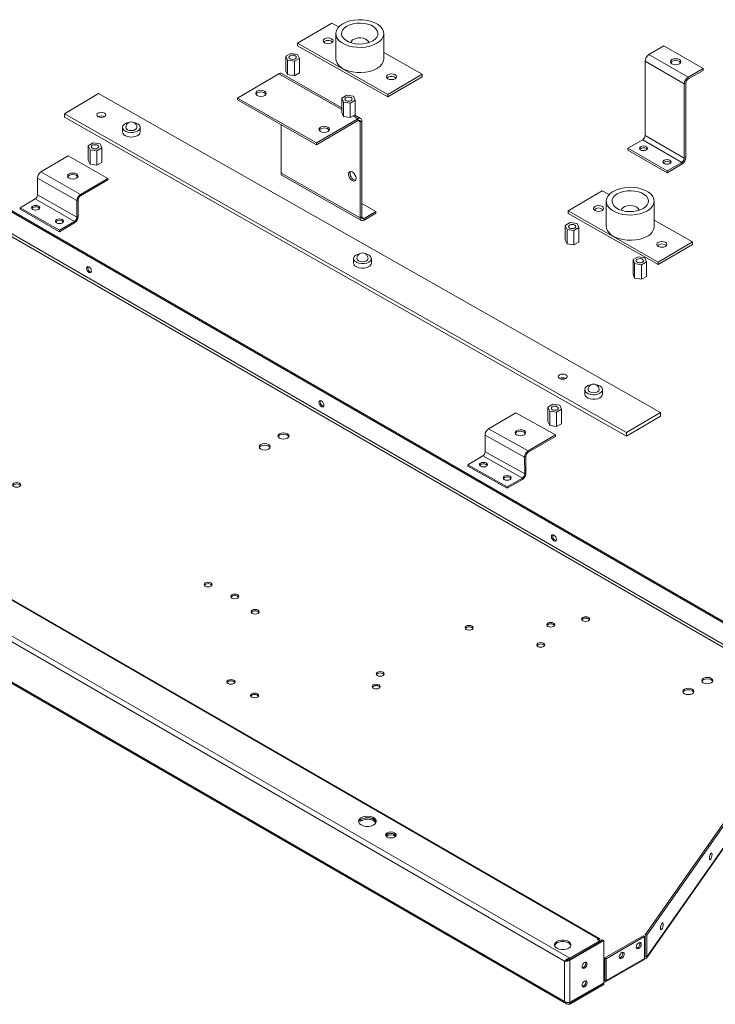
# Model space of a CAD drawing. Units: millimetres. Extents: x -377 to 568, y -511 to 323.
# Drawn here: x 168 to 192, y 86 to 120 of the extents above; entities that cross this region are included whole.
import ezdxf

# ---------------------------------------------------------------- set-up
doc = ezdxf.new("R2010")
doc.units = ezdxf.units.MM

msp = doc.modelspace()

# ---------------------------------------------------------------- linework, layer by layer
at = {"color": 7, "linetype": 'Continuous', "lineweight": 15}
for p, q in [((178.422, 120.134), (177.236, 119.437)), ((178.659, 120), (178.422, 120.134)), ((177.236, 119.437), (180.363, 117.663)), ((177.236, 119.437), (177.236, 119.348)), ((178.172, 119.502), (178.141, 119.477)), ((178.56, 119.773), (178.56, 118.899)), ((180.225, 118.899), (180.225, 119.773)), ((177.236, 119.348), (180.363, 117.574)), ((181.549, 118.36), (180.225, 119.111)), ((189.933, 119.344), (189.416, 119.045)), ((191.292, 118.559), (189.933, 119.344)), ((177.002, 119.086), (176.829, 118.986)), ((176.829, 118.986), (176.892, 118.85)), ((176.829, 118.986), (176.829, 118.484)), ((176.892, 118.85), (176.892, 118.348)), ((176.892, 118.85), (177.128, 118.814)), ((177.238, 119.05), (177.002, 119.086)), ((177.128, 118.814), (177.301, 118.913)), ((177.128, 118.814), (177.128, 118.311)), ((177.301, 118.913), (177.238, 119.05)), ((177.301, 118.913), (177.301, 118.411)), ((190.64, 118.025), (189.28, 118.81)), ((189.28, 118.81), (189.28, 116.235)), ((190.776, 118.26), (189.416, 119.045)), ((176.829, 118.484), (176.892, 118.348)), ((191.292, 118.559), (190.776, 118.26)), ((191.292, 118.496), (190.776, 118.198)), ((191.292, 118.559), (191.292, 118.496)), ((175.153, 117.538), (176.582, 118.378)), ((178.765, 117.203), (176.677, 118.388)), ((176.892, 118.348), (177.128, 118.311)), ((177.128, 118.311), (177.301, 118.411)), ((180.367, 118.257), (180.335, 118.232)), ((180.363, 117.663), (181.549, 118.36)), ((180.363, 117.574), (181.549, 118.271)), ((181.549, 118.36), (181.549, 118.271)), ((190.776, 118.26), (190.776, 118.198)), ((190.694, 118.056), (190.64, 118.025)), ((190.64, 118.025), (190.64, 115.45)), ((190.694, 118.056), (190.694, 115.481)), ((170.34, 117.692), (169.154, 116.995)), ((189.817, 106.643), (170.34, 117.692)), ((175.153, 117.538), (177.896, 115.982)), ((175.153, 117.538), (175.153, 117.476)), ((175.153, 117.476), (177.896, 115.919)), ((178.938, 117.636), (178.765, 117.536)), ((178.765, 117.536), (178.828, 117.4)), ((178.765, 117.536), (178.765, 117.034)), ((178.828, 117.4), (178.828, 116.897)), ((178.828, 117.4), (179.064, 117.363)), ((179.174, 117.599), (178.938, 117.636)), ((179.064, 117.363), (179.237, 117.463)), ((179.237, 117.463), (179.174, 117.599)), ((179.237, 117.463), (179.237, 116.961)), ((180.363, 117.663), (180.363, 117.574)), ((179.064, 117.363), (179.064, 116.861)), ((161.512, 116.939), (194.617, 97.828)), ((161.555, 116.964), (194.661, 97.853)), ((169.154, 116.995), (188.631, 105.946)), ((169.154, 116.995), (169.154, 116.87)), ((169.154, 116.87), (188.631, 105.82)), ((177.896, 115.982), (179.325, 116.822)), ((177.896, 115.919), (179.325, 116.759)), ((178.765, 117.034), (178.828, 116.897)), ((178.828, 116.897), (179.064, 116.861)), ((179.064, 116.861), (179.237, 116.961)), ((179.42, 116.832), (179.215, 116.948)), ((179.325, 116.759), (179.325, 116.822)), ((179.46, 116.744), (179.406, 116.712)), ((179.406, 116.712), (179.406, 113.383)), ((179.46, 116.744), (179.46, 113.415)), ((171.167, 116.52), (171.167, 116.363)), ((171.783, 116.363), (171.783, 116.52)), ((176.663, 116.619), (176.663, 114.939)), ((161.468, 116.116), (194.574, 97.005)), ((194.617, 97.08), (161.512, 116.192)), ((189.198, 116.093), (188.682, 115.795)), ((190.558, 115.308), (189.198, 116.093)), ((190.64, 115.45), (189.28, 116.235)), ((170.153, 115.984), (169.98, 115.884)), ((169.98, 115.884), (170.044, 115.748)), ((169.98, 115.884), (169.98, 115.382)), ((170.044, 115.748), (170.044, 115.245)), ((170.044, 115.748), (170.28, 115.711)), ((170.389, 115.947), (170.153, 115.984)), ((170.28, 115.711), (170.453, 115.811)), ((170.28, 115.711), (170.28, 115.209)), ((170.453, 115.811), (170.389, 115.947)), ((170.453, 115.811), (170.453, 115.309)), ((177.896, 115.982), (177.896, 115.919)), ((190.041, 115.01), (188.682, 115.795)), ((188.682, 115.732), (188.682, 115.795)), ((190.041, 114.947), (188.682, 115.732)), ((189.325, 115.79), (189.355, 115.764)), ((169.287, 115.532), (168.343, 114.978)), ((169.287, 115.532), (170.659, 114.754)), ((169.98, 115.382), (170.044, 115.245)), ((190.64, 115.45), (190.694, 115.481)), ((170.044, 115.245), (170.28, 115.209)), ((170.28, 115.209), (170.453, 115.309)), ((190.558, 115.308), (190.041, 115.01)), ((190.558, 115.245), (190.041, 114.947)), ((190.041, 114.947), (190.041, 115.01)), ((190.558, 115.245), (190.558, 115.308)), ((169.591, 113.982), (168.219, 114.761)), ((168.219, 114.761), (168.219, 114.183)), ((169.715, 114.2), (168.343, 114.978)), ((170.659, 114.754), (169.715, 114.2)), ((170.659, 114.704), (169.715, 114.15)), ((170.659, 114.754), (170.659, 114.704)), ((176.663, 114.939), (179.406, 113.383)), ((176.702, 114.851), (179.446, 113.295)), ((187.795, 114.324), (186.609, 113.627)), ((188.032, 114.19), (187.795, 114.324)), ((168.138, 114.041), (167.616, 113.734)), ((169.51, 113.263), (168.138, 114.041)), ((169.591, 113.405), (168.219, 114.183)), ((169.634, 114.008), (169.591, 113.982)), ((169.591, 113.982), (169.591, 113.405)), ((169.634, 114.008), (169.634, 113.43)), ((169.715, 114.2), (169.715, 114.15)), ((187.668, 88.401), (143.888, 113.675)), ((187.701, 88.404), (143.92, 113.678)), ((168.987, 112.956), (167.616, 113.734)), ((167.616, 113.684), (167.616, 113.734)), ((168.987, 112.905), (167.616, 113.684)), ((179.46, 113.881), (179.945, 113.606)), ((187.933, 113.963), (187.933, 113.089)), ((189.598, 113.089), (189.598, 113.963)), ((169.591, 113.405), (169.634, 113.43)), ((179.406, 113.383), (179.46, 113.415)), ((179.541, 113.368), (179.945, 113.606)), ((179.541, 113.305), (179.945, 113.543)), ((179.541, 113.368), (179.541, 113.305)), ((179.945, 113.543), (179.945, 113.606)), ((186.609, 113.627), (189.736, 111.853)), ((186.609, 113.627), (186.609, 113.538)), ((186.609, 113.538), (189.736, 111.764)), ((190.922, 112.55), (189.598, 113.302)), ((142.718, 113.097), (186.668, 87.726)), ((169.51, 113.263), (168.987, 112.956)), ((169.51, 113.213), (168.987, 112.905)), ((168.987, 112.905), (168.987, 112.956)), ((169.51, 113.213), (169.51, 113.263)), ((186.688, 113.221), (186.516, 113.121)), ((186.516, 113.121), (186.579, 112.985)), ((186.516, 113.121), (186.516, 112.618)), ((186.579, 112.985), (186.579, 112.482)), ((186.579, 112.985), (186.815, 112.948)), ((186.925, 113.184), (186.688, 113.221)), ((186.815, 112.948), (186.988, 113.048)), ((186.988, 113.048), (186.925, 113.184)), ((186.988, 113.048), (186.988, 112.545)), ((186.493, 87.625), (142.718, 112.896)), ((186.516, 112.618), (186.579, 112.482)), ((186.815, 112.948), (186.815, 112.446)), ((186.579, 112.482), (186.815, 112.446)), ((186.815, 112.446), (186.988, 112.545)), ((189.736, 111.853), (190.922, 112.55)), ((189.736, 111.764), (190.922, 112.461)), ((190.922, 112.55), (190.922, 112.461)), ((179.178, 111.976), (179.178, 111.819)), ((179.793, 111.819), (179.793, 111.976)), ((189.04, 112.036), (188.862, 111.94)), ((188.862, 111.94), (188.917, 111.802)), ((188.862, 111.94), (188.862, 111.437)), ((189.274, 111.995), (189.04, 112.036)), ((189.329, 111.858), (189.274, 111.995)), ((188.917, 111.802), (189.151, 111.761)), ((188.917, 111.802), (188.917, 111.3)), ((189.151, 111.761), (189.329, 111.858)), ((189.151, 111.761), (189.151, 111.259)), ((189.329, 111.858), (189.329, 111.355)), ((189.736, 111.853), (189.736, 111.764)), ((142.7, 111.471), (186.562, 86.149)), ((186.493, 86.231), (142.718, 111.502)), ((188.862, 111.437), (188.917, 111.3)), ((188.917, 111.3), (189.151, 111.259)), ((189.151, 111.259), (189.329, 111.355)), ((187.188, 107.432), (187.188, 107.275)), ((187.803, 107.275), (187.803, 107.432)), ((186.086, 106.925), (185.913, 106.825)), ((185.913, 106.825), (185.976, 106.689)), ((185.913, 106.825), (185.913, 106.323)), ((186.322, 106.888), (186.086, 106.925)), ((186.385, 106.752), (186.322, 106.888)), ((184.799, 106.628), (183.856, 106.074)), ((184.799, 106.628), (186.171, 105.863)), ((185.976, 106.689), (185.976, 106.186)), ((185.976, 106.689), (186.212, 106.652)), ((186.212, 106.652), (186.385, 106.752)), ((186.212, 106.652), (186.212, 106.15)), ((186.385, 106.752), (186.385, 106.25)), ((188.631, 105.946), (189.817, 106.643)), ((188.631, 105.82), (189.817, 106.517)), ((189.817, 106.643), (189.817, 106.517)), ((185.913, 106.323), (185.976, 106.186)), ((185.976, 106.186), (186.212, 106.15)), ((186.212, 106.15), (186.385, 106.25)), ((185.104, 105.091), (183.733, 105.856)), ((183.733, 105.856), (183.737, 105.275)), ((185.227, 105.309), (183.856, 106.074)), ((186.171, 105.863), (185.227, 105.309)), ((186.171, 105.813), (185.228, 105.259)), ((186.171, 105.863), (186.171, 105.813)), ((188.631, 105.946), (188.631, 105.82)), ((183.657, 105.133), (183.134, 104.826)), ((185.029, 104.369), (183.657, 105.133)), ((185.109, 104.511), (183.737, 105.275)), ((185.147, 105.117), (185.104, 105.091)), ((185.147, 105.117), (185.152, 104.536)), ((185.227, 105.309), (185.228, 105.259)), ((184.506, 104.062), (183.134, 104.826)), ((183.134, 104.776), (183.134, 104.826)), ((184.506, 104.011), (183.134, 104.776)), ((185.104, 105.091), (185.109, 104.511)), ((185.109, 104.511), (185.152, 104.536)), ((185.029, 104.369), (184.506, 104.062)), ((185.029, 104.318), (184.506, 104.011)), ((185.029, 104.318), (185.029, 104.369)), ((184.506, 104.011), (184.506, 104.062)), ((195.251, 97.058), (189.287, 88.536)), ((195.308, 97.045), (189.344, 88.523)), ((189.33, 87.732), (195.447, 96.472)), ((195.453, 96.505), (189.344, 87.776)), ((179.383, 92.502), (179.423, 92.479)), ((179.418, 92.532), (179.423, 92.53)), ((179.423, 92.53), (179.423, 92.479)), ((180.295, 91.976), (180.328, 91.957)), ((180.323, 92.01), (180.328, 92.007)), ((180.328, 92.007), (180.328, 91.957)), ((187.625, 88.376), (187.668, 88.401)), ((187.891, 87.735), (189.214, 88.499)), ((187.935, 87.71), (189.258, 88.474)), ((189.258, 88.474), (189.214, 88.499)), ((189.258, 88.474), (189.258, 87.718)), ((189.287, 88.536), (189.287, 87.789)), ((189.344, 88.523), (189.287, 88.536)), ((189.344, 88.523), (189.344, 87.776)), ((187.849, 88.341), (186.668, 87.66)), ((186.668, 87.726), (187.709, 88.327)), ((186.668, 87.675), (187.709, 88.277)), ((187.709, 88.327), (187.625, 88.376)), ((187.709, 88.311), (187.805, 88.367)), ((187.709, 88.277), (187.709, 88.327)), ((187.849, 88.341), (187.805, 88.367)), ((187.849, 86.878), (187.849, 88.341)), ((186.668, 87.675), (186.668, 87.726)), ((187.935, 87.71), (187.891, 87.735)), ((187.891, 86.979), (187.891, 87.735)), ((189.258, 87.718), (187.935, 86.954)), ((187.935, 86.954), (187.935, 87.71)), ((189.287, 87.789), (189.344, 87.776)), ((186.525, 87.644), (186.493, 87.625)), ((186.493, 86.231), (186.493, 87.625)), ((186.525, 87.644), (186.554, 87.656)), ((186.641, 87.675), (186.668, 87.66)), ((186.668, 86.197), (186.668, 87.66)), ((187.911, 86.902), (189.234, 87.666)), ((186.668, 86.197), (187.849, 86.878)), ((186.668, 86.181), (187.849, 86.863)), ((186.668, 86.13), (187.849, 86.812)), ((187.835, 86.871), (187.849, 86.863)), ((187.855, 86.958), (187.849, 86.955)), ((187.855, 86.908), (187.849, 86.905)), ((187.849, 86.863), (187.849, 86.812)), ((187.855, 86.958), (187.855, 86.908)), ((187.891, 86.979), (187.935, 86.954)), ((186.668, 86.181), (186.668, 86.13))]:
    msp.add_line(p, q, dxfattribs=at)
at = {"color": 8, "linetype": 'Continuous', "lineweight": 15}
for p, q in [((176.582, 118.378), (178.765, 117.139)), ((179.159, 116.916), (179.325, 116.822)), ((179.324, 116.758), (179.406, 116.712)), ((179.46, 113.414), (179.541, 113.368)), ((187.668, 88.401), (187.668, 88.351)), ((189.287, 87.834), (189.258, 87.792)), ((187.891, 86.979), (187.855, 86.958)), ((186.668, 86.181), (186.646, 86.193))]:
    msp.add_line(p, q, dxfattribs=at)
at = {"color": 7, "linetype": 'Continuous', "lineweight": 15, "flags": 128}
for points in [[(178.799, 120.11), (178.702, 120.041), (178.628, 119.963), (178.581, 119.879), (178.561, 119.791), (178.569, 119.703), (178.606, 119.616), (178.669, 119.536), (178.757, 119.463), (178.867, 119.401), (178.994, 119.351), (179.135, 119.316), (179.285, 119.297), (179.438, 119.293), (179.59, 119.306), (179.736, 119.335), (179.869, 119.379), (179.986, 119.436), (180.083, 119.505), (180.157, 119.583), (180.205, 119.667), (180.224, 119.755), (180.216, 119.844), (180.18, 119.93), (180.116, 120.011), (180.028, 120.083), (179.919, 120.145), (179.791, 120.195), (179.65, 120.23), (179.501, 120.25), (179.347, 120.253), (179.195, 120.24), (179.05, 120.211), (178.916, 120.167), (178.799, 120.11)], [(178.943, 120.028), (178.861, 119.969), (178.802, 119.901), (178.769, 119.827), (178.764, 119.751), (178.785, 119.676), (178.834, 119.605), (178.906, 119.542), (179, 119.488), (179.111, 119.447), (179.235, 119.421), (179.365, 119.41), (179.497, 119.414), (179.624, 119.435), (179.741, 119.47), (179.842, 119.518), (179.924, 119.578), (179.983, 119.646), (180.016, 119.719), (180.022, 119.795), (180, 119.87), (179.952, 119.941), (179.879, 120.005), (179.785, 120.058), (179.674, 120.099), (179.551, 120.125), (179.42, 120.137), (179.289, 120.132), (179.162, 120.112), (179.045, 120.077), (178.943, 120.028)], [(178.172, 119.591), (178.135, 119.559), (178.122, 119.52), (178.136, 119.482), (178.174, 119.45), (178.231, 119.429), (178.297, 119.421), (178.363, 119.429), (178.419, 119.451), (178.456, 119.484), (178.468, 119.522), (178.455, 119.56), (178.417, 119.593), (178.36, 119.614), (178.294, 119.621), (178.228, 119.613), (178.172, 119.591)], [(179.7, 119.455), (179.689, 119.492), (179.652, 119.54), (179.591, 119.58), (179.513, 119.608), (179.425, 119.621), (179.333, 119.619), (179.247, 119.601), (179.173, 119.569)], [(177.155, 119.002), (177.182, 118.978), (177.192, 118.95), (177.182, 118.922), (177.155, 118.898), (177.114, 118.882), (177.065, 118.877), (177.016, 118.882), (176.975, 118.898), (176.948, 118.922), (176.938, 118.95), (176.948, 118.978), (176.975, 119.002), (177.016, 119.018), (177.065, 119.023), (177.114, 119.018), (177.155, 119.002)], [(178.56, 118.899), (178.569, 118.828), (178.606, 118.742), (178.669, 118.661), (178.757, 118.589), (178.867, 118.526), (178.994, 118.477), (179.135, 118.442), (179.285, 118.422), (179.438, 118.419), (179.59, 118.432), (179.736, 118.461), (179.869, 118.505), (179.986, 118.562), (180.083, 118.631), (180.157, 118.709), (180.205, 118.793), (180.224, 118.881), (180.225, 118.899)], [(190.47, 118.869), (190.509, 118.834), (190.523, 118.794), (190.509, 118.754), (190.47, 118.72), (190.41, 118.697), (190.341, 118.689), (190.271, 118.697), (190.211, 118.72), (190.172, 118.754), (190.158, 118.794), (190.172, 118.834), (190.211, 118.869), (190.271, 118.892), (190.341, 118.9), (190.41, 118.892), (190.47, 118.869)], [(190.47, 118.806), (190.41, 118.829), (190.341, 118.837), (190.271, 118.829), (190.211, 118.806), (190.172, 118.772), (190.166, 118.763)], [(190.515, 118.763), (190.509, 118.772), (190.47, 118.806)], [(180.367, 118.346), (180.33, 118.314), (180.317, 118.275), (180.331, 118.237), (180.369, 118.205), (180.425, 118.184), (180.492, 118.176), (180.558, 118.184), (180.613, 118.206), (180.651, 118.239), (180.663, 118.277), (180.649, 118.315), (180.611, 118.348), (180.555, 118.369), (180.489, 118.376), (180.422, 118.368), (180.367, 118.346)], [(175.838, 117.624), (175.798, 117.658), (175.784, 117.699), (175.797, 117.739), (175.836, 117.774), (175.895, 117.797), (175.965, 117.805), (176.035, 117.797), (176.094, 117.775), (176.135, 117.741), (176.149, 117.701), (176.136, 117.66), (176.097, 117.626), (176.038, 117.603), (175.968, 117.594), (175.898, 117.602), (175.838, 117.624)], [(179.091, 117.551), (179.118, 117.528), (179.128, 117.5), (179.118, 117.472), (179.091, 117.448), (179.05, 117.432), (179.001, 117.426), (178.953, 117.432), (178.911, 117.448), (178.884, 117.472), (178.874, 117.5), (178.884, 117.528), (178.911, 117.551), (178.953, 117.567), (179.001, 117.573), (179.05, 117.567), (179.091, 117.551)], [(170.542, 116.892), (170.575, 116.921), (170.586, 116.955), (170.574, 116.989), (170.54, 117.018), (170.49, 117.037), (170.431, 117.043), (170.372, 117.036), (170.323, 117.017), (170.29, 116.988), (170.279, 116.954), (170.291, 116.92), (170.325, 116.891), (170.375, 116.872), (170.434, 116.866), (170.493, 116.873), (170.542, 116.892)], [(171.385, 116.69), (171.371, 116.687), (171.29, 116.662), (171.226, 116.624), (171.184, 116.577), (171.167, 116.525), (171.178, 116.473), (171.216, 116.424), (171.276, 116.385), (171.354, 116.357), (171.443, 116.344), (171.535, 116.346), (171.621, 116.364), (171.694, 116.396), (171.694, 116.396)], [(171.283, 116.52), (171.283, 116.519), (171.298, 116.477), (171.34, 116.441), (171.403, 116.417), (171.477, 116.409), (171.55, 116.418), (171.612, 116.442)], [(171.694, 116.396), (171.748, 116.439), (171.778, 116.489), (171.78, 116.542), (171.756, 116.593), (171.706, 116.637), (171.636, 116.671), (171.565, 116.69)], [(171.612, 116.442), (171.653, 116.479), (171.667, 116.52)], [(178.033, 116.379), (177.993, 116.413), (177.978, 116.454), (177.992, 116.494), (178.031, 116.529), (178.09, 116.552), (178.159, 116.56), (178.229, 116.552), (178.289, 116.53), (178.329, 116.496), (178.344, 116.456), (178.33, 116.415), (178.291, 116.381), (178.232, 116.358), (178.163, 116.349), (178.093, 116.357), (178.033, 116.379)], [(171.167, 116.363), (171.178, 116.316), (171.216, 116.267), (171.276, 116.228), (171.354, 116.2), (171.443, 116.186), (171.535, 116.189), (171.621, 116.207), (171.694, 116.239)], [(170.306, 115.899), (170.334, 115.876), (170.343, 115.848), (170.334, 115.82), (170.306, 115.796), (170.265, 115.78), (170.217, 115.774), (170.168, 115.78), (170.127, 115.796), (170.099, 115.82), (170.09, 115.848), (170.099, 115.876), (170.127, 115.899), (170.168, 115.915), (170.217, 115.921), (170.265, 115.915), (170.306, 115.899)], [(189.325, 115.852), (189.356, 115.826), (189.366, 115.795), (189.356, 115.764), (189.325, 115.737), (189.279, 115.72), (189.226, 115.714), (189.172, 115.72), (189.126, 115.737), (189.095, 115.764), (189.085, 115.795), (189.095, 115.826), (189.126, 115.852), (189.172, 115.87), (189.226, 115.876), (189.279, 115.87), (189.325, 115.852)], [(190.141, 115.381), (190.171, 115.355), (190.182, 115.324), (190.171, 115.293), (190.141, 115.266), (190.095, 115.249), (190.041, 115.243), (189.988, 115.249), (189.942, 115.266), (189.911, 115.293), (189.901, 115.324), (189.911, 115.355), (189.942, 115.381), (189.988, 115.399), (190.041, 115.405), (190.095, 115.399), (190.141, 115.381)], [(169.572, 114.908), (169.613, 114.874), (169.627, 114.834), (169.614, 114.793), (169.575, 114.759), (169.516, 114.736), (169.446, 114.727), (169.376, 114.735), (169.316, 114.758), (169.276, 114.792), (169.262, 114.832), (169.275, 114.872), (169.314, 114.907), (169.373, 114.93), (169.443, 114.938), (169.513, 114.931), (169.572, 114.908)], [(169.572, 114.858), (169.513, 114.88), (169.443, 114.888), (169.373, 114.88), (169.314, 114.856), (169.275, 114.822), (169.267, 114.808)], [(169.622, 114.808), (169.613, 114.824), (169.572, 114.858)], [(179.262, 114.752), (179.252, 114.815), (179.224, 114.88), (179.181, 114.936), (179.132, 114.976), (179.082, 114.992), (179.039, 114.984), (179.011, 114.952), (179.001, 114.9), (179.011, 114.838), (179.039, 114.773), (179.082, 114.717), (179.132, 114.677), (179.181, 114.66), (179.224, 114.669), (179.252, 114.701), (179.262, 114.752)], [(189.359, 113.626), (189.456, 113.695), (189.53, 113.773), (189.577, 113.857), (189.597, 113.945), (189.589, 114.034), (189.552, 114.12), (189.489, 114.201), (189.401, 114.273), (189.292, 114.335), (189.164, 114.385), (189.023, 114.42), (188.873, 114.44), (188.72, 114.443), (188.568, 114.43), (188.423, 114.401), (188.289, 114.357), (188.172, 114.3), (188.075, 114.231), (188.001, 114.153), (187.954, 114.069), (187.934, 113.981), (187.942, 113.893), (187.979, 113.806), (188.042, 113.726), (188.13, 113.653), (188.239, 113.591), (188.367, 113.541), (188.508, 113.506), (188.658, 113.487), (188.811, 113.483), (188.963, 113.496), (189.108, 113.525), (189.242, 113.569), (189.359, 113.626)], [(189.215, 113.708), (189.297, 113.768), (189.356, 113.836), (189.389, 113.909), (189.395, 113.985), (189.373, 114.06), (189.325, 114.131), (189.252, 114.195), (189.158, 114.248), (189.047, 114.289), (188.923, 114.315), (188.793, 114.327), (188.661, 114.322), (188.534, 114.302), (188.418, 114.267), (188.316, 114.218), (188.234, 114.159), (188.175, 114.091), (188.142, 114.017), (188.136, 113.941), (188.158, 113.866), (188.206, 113.795), (188.279, 113.732), (188.373, 113.678), (188.484, 113.637), (188.608, 113.611), (188.738, 113.6), (188.87, 113.604), (188.997, 113.625), (189.113, 113.66), (189.215, 113.708)], [(168.258, 113.795), (168.289, 113.768), (168.3, 113.737), (168.29, 113.706), (168.26, 113.68), (168.214, 113.662), (168.161, 113.655), (168.107, 113.661), (168.061, 113.679), (168.03, 113.705), (168.019, 113.736), (168.029, 113.767), (168.059, 113.794), (168.104, 113.811), (168.158, 113.818), (168.212, 113.812), (168.258, 113.795)], [(168.026, 113.711), (168.029, 113.717), (168.059, 113.743), (168.104, 113.761), (168.158, 113.768), (168.212, 113.762), (168.258, 113.744)], [(168.258, 113.744), (168.289, 113.718), (168.293, 113.711)], [(187.792, 113.641), (187.829, 113.674), (187.841, 113.712), (187.828, 113.75), (187.789, 113.783), (187.733, 113.804), (187.667, 113.811), (187.601, 113.803), (187.545, 113.781), (187.508, 113.749), (187.495, 113.71), (187.509, 113.672), (187.547, 113.64), (187.603, 113.619), (187.67, 113.611), (187.736, 113.619), (187.792, 113.641)], [(189.073, 113.645), (189.071, 113.656), (189.046, 113.707), (188.997, 113.751), (188.927, 113.786), (188.843, 113.806), (188.751, 113.812), (188.661, 113.802), (188.581, 113.776), (188.516, 113.739), (188.474, 113.692), (188.458, 113.645)], [(169.081, 113.328), (169.112, 113.301), (169.123, 113.27), (169.113, 113.239), (169.083, 113.213), (169.037, 113.195), (168.984, 113.188), (168.93, 113.194), (168.884, 113.212), (168.853, 113.238), (168.842, 113.269), (168.852, 113.3), (168.882, 113.327), (168.927, 113.344), (168.981, 113.351), (169.035, 113.345), (169.081, 113.328)], [(168.849, 113.245), (168.852, 113.25), (168.882, 113.276), (168.927, 113.294), (168.981, 113.301), (169.035, 113.295), (169.081, 113.277)], [(169.081, 113.277), (169.112, 113.251), (169.116, 113.245)], [(186.841, 113.136), (186.869, 113.112), (186.879, 113.084), (186.869, 113.056), (186.841, 113.033), (186.8, 113.017), (186.752, 113.011), (186.703, 113.017), (186.662, 113.033), (186.634, 113.056), (186.625, 113.084), (186.634, 113.112), (186.662, 113.136), (186.703, 113.152), (186.752, 113.158), (186.8, 113.152), (186.841, 113.136)], [(187.933, 113.089), (187.942, 113.018), (187.979, 112.932), (188.042, 112.851), (188.13, 112.779), (188.239, 112.717), (188.367, 112.667), (188.508, 112.632), (188.658, 112.612), (188.811, 112.609), (188.963, 112.622), (189.108, 112.651), (189.242, 112.695), (189.359, 112.752)], [(189.986, 112.396), (190.023, 112.429), (190.036, 112.467), (190.022, 112.505), (189.984, 112.538), (189.928, 112.559), (189.861, 112.566), (189.795, 112.558), (189.739, 112.536), (189.702, 112.504), (189.69, 112.465), (189.703, 112.427), (189.741, 112.395), (189.798, 112.374), (189.864, 112.366), (189.93, 112.374), (189.986, 112.396)], [(179.395, 112.146), (179.381, 112.143), (179.3, 112.118), (179.236, 112.08), (179.194, 112.033), (179.178, 111.981), (179.189, 111.928), (179.226, 111.88), (179.287, 111.84), (179.365, 111.813), (179.454, 111.799), (179.545, 111.802), (179.631, 111.82), (179.705, 111.851), (179.705, 111.851)], [(179.293, 111.976), (179.293, 111.975), (179.308, 111.933), (179.351, 111.897), (179.413, 111.873), (179.487, 111.865), (179.56, 111.874), (179.623, 111.898)], [(179.705, 111.851), (179.759, 111.894), (179.788, 111.944), (179.791, 111.997), (179.766, 112.048), (179.717, 112.093), (179.647, 112.127), (179.576, 112.146)], [(179.623, 111.898), (179.664, 111.934), (179.678, 111.976)], [(189.067, 111.97), (189.116, 111.971), (189.163, 111.961), (189.199, 111.941), (189.219, 111.915), (189.221, 111.887), (189.203, 111.86), (189.169, 111.839), (189.124, 111.827), (189.075, 111.826), (189.028, 111.837), (188.992, 111.856), (188.972, 111.882), (188.97, 111.911), (188.988, 111.937), (189.022, 111.958), (189.067, 111.97)], [(170.007, 111.493), (169.974, 111.52), (169.946, 111.558), (169.927, 111.601), (169.921, 111.643), (169.927, 111.677), (169.946, 111.699), (169.974, 111.704), (170.007, 111.693), (170.04, 111.666), (170.068, 111.628), (170.087, 111.585), (170.093, 111.543), (170.087, 111.508), (170.068, 111.487), (170.04, 111.481), (170.007, 111.493)], [(179.178, 111.819), (179.189, 111.771), (179.226, 111.723), (179.287, 111.683), (179.365, 111.655), (179.454, 111.642), (179.545, 111.645), (179.631, 111.663), (179.705, 111.694)], [(170.086, 111.506), (170.084, 111.507), (170.051, 111.518)], [(186.536, 107.819), (186.568, 107.848), (186.58, 107.882), (186.567, 107.916), (186.534, 107.945), (186.483, 107.964), (186.424, 107.97), (186.366, 107.963), (186.316, 107.944), (186.283, 107.915), (186.272, 107.881), (186.284, 107.847), (186.318, 107.818), (186.368, 107.799), (186.427, 107.793), (186.486, 107.8), (186.536, 107.819)], [(187.405, 107.601), (187.392, 107.599), (187.311, 107.574), (187.247, 107.536), (187.204, 107.489), (187.188, 107.437), (187.199, 107.384), (187.237, 107.336), (187.297, 107.296), (187.375, 107.268), (187.464, 107.255), (187.556, 107.257), (187.642, 107.275), (187.715, 107.307), (187.715, 107.307)], [(187.715, 107.307), (187.769, 107.35), (187.799, 107.4), (187.801, 107.453), (187.777, 107.504), (187.727, 107.549), (187.657, 107.583), (187.586, 107.601)], [(187.188, 107.275), (187.199, 107.227), (187.237, 107.179), (187.297, 107.139), (187.375, 107.111), (187.464, 107.098), (187.556, 107.1), (187.642, 107.118), (187.715, 107.15)], [(187.303, 107.432), (187.303, 107.431), (187.319, 107.388), (187.361, 107.352), (187.424, 107.329), (187.497, 107.321), (187.571, 107.329), (187.633, 107.354)], [(187.633, 107.354), (187.674, 107.39), (187.688, 107.432)], [(178.064, 107.041), (178.098, 107.015), (178.126, 106.977), (178.144, 106.933), (178.151, 106.891), (178.144, 106.857), (178.126, 106.835), (178.098, 106.83), (178.064, 106.841), (178.031, 106.868), (178.003, 106.906), (177.985, 106.949), (177.978, 106.991), (177.985, 107.026), (178.003, 107.047), (178.031, 107.053), (178.064, 107.041)], [(186.239, 106.84), (186.266, 106.817), (186.276, 106.789), (186.266, 106.761), (186.239, 106.737), (186.198, 106.721), (186.149, 106.715), (186.101, 106.721), (186.059, 106.737), (186.032, 106.761), (186.022, 106.789), (186.032, 106.817), (186.059, 106.84), (186.101, 106.856), (186.149, 106.862), (186.198, 106.856), (186.239, 106.84)], [(176.612, 105.904), (176.57, 105.868), (176.556, 105.826), (176.57, 105.783), (176.612, 105.747), (176.675, 105.723), (176.748, 105.715), (176.822, 105.723), (176.884, 105.747), (176.926, 105.783), (176.94, 105.826), (176.926, 105.868), (176.884, 105.904), (176.822, 105.928), (176.748, 105.937), (176.675, 105.928), (176.612, 105.904)], [(176.561, 105.801), (176.57, 105.818), (176.612, 105.854), (176.675, 105.878), (176.748, 105.886), (176.822, 105.878), (176.884, 105.854), (176.926, 105.818), (176.935, 105.801)], [(185.085, 106.011), (185.125, 105.977), (185.139, 105.937), (185.126, 105.897), (185.087, 105.863), (185.028, 105.839), (184.958, 105.831), (184.888, 105.838), (184.829, 105.86), (184.788, 105.894), (184.774, 105.934), (184.787, 105.974), (184.826, 106.008), (184.885, 106.031), (184.955, 106.04), (185.025, 106.033), (185.085, 106.011)], [(185.085, 105.96), (185.025, 105.982), (184.955, 105.989), (184.886, 105.981), (184.827, 105.957), (184.788, 105.923), (184.779, 105.909)], [(185.134, 105.911), (185.125, 105.927), (185.085, 105.96)], [(175.959, 105.527), (175.918, 105.491), (175.903, 105.449), (175.918, 105.406), (175.959, 105.37), (176.022, 105.346), (176.095, 105.338), (176.169, 105.346), (176.231, 105.37), (176.273, 105.406), (176.288, 105.449), (176.273, 105.491), (176.231, 105.527), (176.169, 105.551), (176.095, 105.56), (176.022, 105.551), (175.959, 105.527)], [(175.908, 105.424), (175.918, 105.441), (175.959, 105.477), (176.022, 105.501), (176.095, 105.51), (176.169, 105.501), (176.231, 105.477), (176.273, 105.441), (176.283, 105.424)], [(183.777, 104.89), (183.807, 104.864), (183.819, 104.833), (183.808, 104.802), (183.778, 104.776), (183.733, 104.758), (183.679, 104.751), (183.625, 104.757), (183.579, 104.774), (183.548, 104.799), (183.537, 104.83), (183.547, 104.861), (183.577, 104.888), (183.623, 104.905), (183.677, 104.912), (183.731, 104.907), (183.777, 104.89)], [(183.777, 104.839), (183.808, 104.813), (183.812, 104.807)], [(184.599, 104.431), (184.63, 104.405), (184.642, 104.374), (184.631, 104.343), (184.601, 104.317), (184.556, 104.299), (184.502, 104.292), (184.448, 104.298), (184.402, 104.315), (184.371, 104.341), (184.36, 104.372), (184.37, 104.402), (184.4, 104.429), (184.446, 104.447), (184.5, 104.453), (184.554, 104.448), (184.599, 104.431)], [(167.4, 104.187), (167.37, 104.16), (167.359, 104.129), (167.37, 104.098), (167.4, 104.072), (167.446, 104.054), (167.5, 104.048), (167.554, 104.054), (167.599, 104.072), (167.63, 104.098), (167.641, 104.129), (167.63, 104.16), (167.599, 104.187), (167.554, 104.204), (167.5, 104.21), (167.446, 104.204), (167.4, 104.187)], [(184.6, 104.38), (184.631, 104.355), (184.635, 104.349)], [(186.122, 102.39), (186.155, 102.363), (186.183, 102.325), (186.202, 102.282), (186.208, 102.24), (186.202, 102.206), (186.183, 102.184), (186.155, 102.179), (186.122, 102.19), (186.089, 102.217), (186.061, 102.255), (186.042, 102.298), (186.035, 102.34), (186.042, 102.374), (186.061, 102.396), (186.089, 102.401), (186.122, 102.39)], [(174.235, 100.618), (174.265, 100.644), (174.276, 100.675), (174.265, 100.706), (174.235, 100.732), (174.189, 100.75), (174.135, 100.756), (174.082, 100.75), (174.036, 100.732), (174.005, 100.706), (173.995, 100.675), (174.005, 100.644), (174.036, 100.618), (174.082, 100.6), (174.135, 100.594), (174.189, 100.6), (174.235, 100.618)], [(174.961, 100.324), (174.93, 100.298), (174.919, 100.267), (174.93, 100.236), (174.961, 100.209), (175.006, 100.192), (175.06, 100.185), (175.114, 100.192), (175.16, 100.209), (175.19, 100.236), (175.201, 100.267), (175.19, 100.298), (175.16, 100.324), (175.114, 100.342), (175.06, 100.348), (175.006, 100.342), (174.961, 100.324)], [(175.867, 99.675), (175.897, 99.702), (175.908, 99.733), (175.897, 99.764), (175.867, 99.79), (175.821, 99.808), (175.767, 99.814), (175.713, 99.808), (175.668, 99.79), (175.637, 99.764), (175.626, 99.733), (175.637, 99.702), (175.668, 99.675), (175.713, 99.658), (175.767, 99.652), (175.821, 99.658), (175.867, 99.675)], [(186.11, 99.223), (186.065, 99.206), (186.011, 99.2), (185.957, 99.206), (185.911, 99.223), (185.881, 99.25), (185.87, 99.281), (185.881, 99.312), (185.911, 99.338), (185.957, 99.356), (186.011, 99.362), (186.065, 99.356), (186.11, 99.338), (186.141, 99.312), (186.152, 99.281), (186.141, 99.25), (186.11, 99.223)], [(187.319, 99.423), (187.274, 99.405), (187.22, 99.399), (187.166, 99.405), (187.12, 99.423), (187.09, 99.449), (187.079, 99.48), (187.09, 99.511), (187.12, 99.538), (187.166, 99.555), (187.22, 99.562), (187.274, 99.555), (187.319, 99.538), (187.35, 99.511), (187.361, 99.48), (187.35, 99.449), (187.319, 99.423)], [(183.083, 99.236), (183.053, 99.209), (183.042, 99.178), (183.053, 99.147), (183.083, 99.121), (183.129, 99.103), (183.183, 99.097), (183.237, 99.103), (183.282, 99.121), (183.313, 99.147), (183.324, 99.178), (183.313, 99.209), (183.282, 99.236), (183.237, 99.253), (183.183, 99.26), (183.129, 99.253), (183.083, 99.236)], [(185.765, 98.526), (185.719, 98.508), (185.665, 98.502), (185.612, 98.508), (185.566, 98.526), (185.535, 98.552), (185.525, 98.583), (185.535, 98.614), (185.566, 98.64), (185.612, 98.658), (185.665, 98.664), (185.719, 98.658), (185.765, 98.64), (185.796, 98.614), (185.806, 98.583), (185.796, 98.552), (185.765, 98.526)], [(180.001, 97.634), (179.971, 97.608), (179.96, 97.577), (179.971, 97.546), (180.001, 97.519), (180.047, 97.502), (180.101, 97.496), (180.155, 97.502), (180.201, 97.519), (180.231, 97.546), (180.242, 97.577), (180.231, 97.608), (180.201, 97.634), (180.155, 97.652), (180.101, 97.658), (180.047, 97.652), (180.001, 97.634)], [(174.83, 97.36), (174.8, 97.334), (174.789, 97.303), (174.8, 97.272), (174.83, 97.245), (174.876, 97.228), (174.93, 97.221), (174.983, 97.228), (175.029, 97.245), (175.06, 97.272), (175.07, 97.303), (175.06, 97.334), (175.029, 97.36), (174.983, 97.378), (174.93, 97.384), (174.876, 97.378), (174.83, 97.36)], [(191.57, 97.269), (191.508, 97.245), (191.434, 97.237), (191.361, 97.245), (191.298, 97.269), (191.257, 97.305), (191.242, 97.348), (191.257, 97.39), (191.298, 97.426), (191.361, 97.45), (191.434, 97.459), (191.508, 97.45), (191.57, 97.426), (191.612, 97.39), (191.627, 97.348), (191.612, 97.305), (191.57, 97.269)], [(191.622, 97.322), (191.612, 97.34), (191.57, 97.376), (191.508, 97.4), (191.434, 97.408), (191.361, 97.4), (191.298, 97.376), (191.257, 97.34), (191.247, 97.322)], [(179.861, 97.198), (179.83, 97.171), (179.82, 97.14), (179.83, 97.109), (179.861, 97.083), (179.907, 97.065), (179.96, 97.059), (180.014, 97.065), (180.06, 97.083), (180.09, 97.109), (180.101, 97.14), (180.09, 97.171), (180.06, 97.198), (180.014, 97.215), (179.96, 97.222), (179.907, 97.215), (179.861, 97.198)], [(190.917, 96.892), (190.855, 96.868), (190.781, 96.86), (190.708, 96.868), (190.646, 96.892), (190.604, 96.928), (190.589, 96.971), (190.604, 97.013), (190.646, 97.049), (190.708, 97.073), (190.781, 97.082), (190.855, 97.073), (190.917, 97.049), (190.959, 97.013), (190.974, 96.971), (190.959, 96.928), (190.917, 96.892)], [(190.969, 96.946), (190.959, 96.963), (190.917, 96.999), (190.855, 97.023), (190.781, 97.032), (190.708, 97.023), (190.646, 96.999), (190.604, 96.963), (190.594, 96.946)], [(175.845, 96.774), (175.876, 96.8), (175.886, 96.832), (175.876, 96.863), (175.845, 96.889), (175.799, 96.907), (175.746, 96.913), (175.692, 96.907), (175.646, 96.889), (175.615, 96.863), (175.605, 96.832), (175.615, 96.8), (175.646, 96.774), (175.692, 96.757), (175.746, 96.75), (175.799, 96.757), (175.845, 96.774)], [(179.439, 92.345), (179.513, 92.313), (179.599, 92.296), (179.691, 92.294), (179.779, 92.308), (179.857, 92.336), (179.917, 92.376), (179.953, 92.424), (179.964, 92.477), (179.947, 92.529), (179.904, 92.576), (179.839, 92.613), (179.758, 92.638), (179.668, 92.648), (179.577, 92.642), (179.493, 92.621), (179.423, 92.586), (179.374, 92.541), (179.351, 92.49), (179.354, 92.437), (179.384, 92.387), (179.439, 92.345)], [(179.961, 92.445), (179.947, 92.479), (179.904, 92.526), (179.839, 92.563), (179.758, 92.588), (179.668, 92.598), (179.577, 92.592), (179.493, 92.57), (179.423, 92.536), (179.374, 92.491), (179.352, 92.445)], [(179.423, 92.53), (179.493, 92.564), (179.577, 92.585), (179.668, 92.591), (179.758, 92.581), (179.839, 92.557), (179.904, 92.519), (179.947, 92.472), (179.96, 92.442)], [(179.423, 92.479), (179.493, 92.514), (179.577, 92.535), (179.668, 92.541), (179.758, 92.531), (179.839, 92.506), (179.904, 92.469), (179.947, 92.422), (179.95, 92.417)], [(180.343, 91.925), (180.402, 91.902), (180.472, 91.894), (180.542, 91.902), (180.601, 91.925), (180.641, 91.959), (180.655, 91.999), (180.641, 92.04), (180.601, 92.074), (180.542, 92.097), (180.472, 92.105), (180.402, 92.097), (180.343, 92.074), (180.303, 92.04), (180.289, 91.999), (180.303, 91.959), (180.343, 91.925)], [(180.65, 91.974), (180.641, 91.989), (180.601, 92.024), (180.542, 92.047), (180.472, 92.055), (180.402, 92.047), (180.343, 92.024), (180.303, 91.989), (180.295, 91.976)], [(180.328, 92.007), (180.387, 92.036), (180.461, 92.048), (180.537, 92.041), (180.601, 92.017), (180.643, 91.98), (180.648, 91.971)], [(191.509, 91.188), (191.513, 91.231), (191.523, 91.278), (191.537, 91.321), (191.555, 91.353), (191.573, 91.371), (191.587, 91.37), (191.597, 91.352), (191.601, 91.319), (191.597, 91.276), (191.587, 91.229), (191.573, 91.186), (191.555, 91.154), (191.537, 91.136), (191.523, 91.137), (191.513, 91.155), (191.509, 91.188)], [(191.525, 91.286), (191.516, 91.246), (191.514, 91.237)], [(189.816, 88.769), (189.82, 88.812), (189.83, 88.859), (189.845, 88.902), (189.862, 88.934), (189.88, 88.952), (189.894, 88.951), (189.904, 88.933), (189.908, 88.9), (189.904, 88.857), (189.894, 88.81), (189.88, 88.767), (189.862, 88.735), (189.845, 88.717), (189.83, 88.718), (189.82, 88.736), (189.816, 88.769)], [(189.832, 88.867), (189.823, 88.827), (189.821, 88.818)], [(187.668, 88.401), (187.686, 88.407), (187.701, 88.404), (187.711, 88.393), (187.715, 88.374), (187.711, 88.352), (187.702, 88.331)], [(186.628, 88.255), (186.555, 88.286), (186.47, 88.302), (186.38, 88.302), (186.295, 88.286), (186.223, 88.255), (186.17, 88.214), (186.143, 88.164), (186.142, 88.164)], [(186.628, 88.306), (186.555, 88.336), (186.47, 88.352), (186.38, 88.352), (186.295, 88.336), (186.223, 88.306), (186.17, 88.264), (186.143, 88.215), (186.143, 88.163), (186.17, 88.114), (186.223, 88.072), (186.295, 88.042), (186.38, 88.026), (186.47, 88.026), (186.555, 88.042), (186.628, 88.072), (186.68, 88.114), (186.708, 88.163), (186.708, 88.215), (186.68, 88.264), (186.628, 88.306)], [(187.668, 88.351), (187.669, 88.351), (187.67, 88.351), (187.671, 88.35), (187.671, 88.349)], [(189.059, 88.063), (189.093, 88.089), (189.121, 88.127), (189.139, 88.17), (189.146, 88.212), (189.139, 88.247), (189.121, 88.268), (189.093, 88.274), (189.059, 88.262), (189.026, 88.235), (188.998, 88.198), (188.98, 88.154), (188.973, 88.113), (188.98, 88.078), (188.998, 88.057), (189.026, 88.051), (189.059, 88.063)], [(188.981, 88.076), (188.983, 88.076), (189.016, 88.088)], [(188.473, 87.724), (188.506, 87.751), (188.534, 87.788), (188.553, 87.832), (188.559, 87.874), (188.553, 87.908), (188.534, 87.929), (188.506, 87.935), (188.473, 87.923), (188.44, 87.897), (188.412, 87.859), (188.393, 87.816), (188.386, 87.774), (188.393, 87.74), (188.412, 87.718), (188.44, 87.713), (188.473, 87.724)], [(188.394, 87.737), (188.396, 87.738), (188.429, 87.749)], [(189.258, 87.718), (189.256, 87.701), (189.252, 87.686), (189.244, 87.674), (189.234, 87.666), (189.234, 87.666)], [(187.184, 87.383), (187.151, 87.372), (187.123, 87.377), (187.104, 87.399), (187.098, 87.433), (187.104, 87.475), (187.123, 87.518), (187.151, 87.556), (187.184, 87.583), (187.217, 87.594), (187.245, 87.589), (187.264, 87.567), (187.271, 87.533), (187.264, 87.491), (187.245, 87.448), (187.217, 87.41), (187.184, 87.383)], [(187.141, 87.408), (187.108, 87.397), (187.105, 87.397)], [(187.184, 86.735), (187.151, 86.723), (187.123, 86.729), (187.104, 86.75), (187.098, 86.785), (187.104, 86.827), (187.123, 86.87), (187.151, 86.908), (187.184, 86.934), (187.217, 86.946), (187.245, 86.94), (187.264, 86.919), (187.271, 86.885), (187.264, 86.843), (187.245, 86.799), (187.217, 86.762), (187.184, 86.735)], [(187.141, 86.76), (187.108, 86.749), (187.105, 86.748)]]:
    msp.add_lwpolyline(points, dxfattribs=at)
at = {"color": 7, "linetype": 'Continuous', "lineweight": 15}
for centre, radius, start, end in [((178.293, 119.291), 0.244, 49.8038, 119.7813), ((179.237, 119.429), 0.154, 114.5009, 170.1949), ((189.575, 118.796), 0.296, 122.6061, 177.3939), ((176.638, 118.301), 0.0955, 66.1794, 126.1414), ((180.488, 118.046), 0.244, 49.8037, 119.7813), ((190.935, 118.011), 0.296, 122.6061, 177.3939), ((190.871, 118.048), 0.177, 122.6074, 177.3926), ((175.966, 117.52), 0.229, 40.2642, 139.7354), ((170.433, 116.688), 0.231, 61.8912, 118.1087), ((171.475, 116.52), 0.192, 60.4338, 180), ((179.378, 116.758), 0.083, 350.3563, 129.6286), ((179.357, 116.72), 0.0498, 350.3565, 129.6276), ((171.475, 116.52), 0.192, 0, 60.4338), ((178.161, 116.275), 0.229, 40.2642, 139.7354), ((171.634, 116.375), 0.149, 293.9883, 355.3625), ((189.103, 116.243), 0.177, 302.6046, 357.3954), ((189.228, 115.621), 0.195, 60.1308, 132.8313), ((190.041, 115.164), 0.182, 44.6467, 135.3533), ((190.399, 115.494), 0.296, 302.6047, 357.3953), ((190.463, 115.458), 0.177, 302.6046, 357.3954), ((168.493, 114.748), 0.274, 123.1199, 177.4596), ((176.753, 114.927), 0.0916, 172.5178, 236.2228), ((179.284, 114.916), 0.227, 160.1603, 260.7048), ((168.041, 114.191), 0.179, 303.1228, 357.4569), ((169.865, 113.97), 0.274, 123.1202, 177.4591), ((169.813, 114), 0.179, 123.1206, 177.4564), ((187.668, 113.497), 0.23, 47.6402, 132.3598), ((169.36, 113.442), 0.274, 303.1215, 357.458), ((169.412, 113.413), 0.179, 303.1224, 357.455), ((179.488, 113.369), 0.083, 170.358, 309.6275), ((179.509, 113.406), 0.0498, 170.3572, 309.6319), ((189.199, 113.119), 0.4, 293.6108, 355.7407), ((189.863, 112.252), 0.23, 47.6408, 132.3593), ((179.485, 111.976), 0.192, 60.4338, 180), ((179.485, 111.976), 0.192, 0, 60.4338), ((170.123, 111.659), 0.158, 163.2015, 242.7068), ((179.644, 111.831), 0.15, 293.9899, 355.3609), ((186.426, 107.615), 0.231, 61.8907, 118.1098), ((187.496, 107.432), 0.192, 60.4338, 180), ((187.496, 107.432), 0.192, 0, 60.4338), ((187.654, 107.287), 0.149, 293.9887, 355.3635), ((178.179, 107.007), 0.157, 163.1246, 256.8707), ((184.004, 105.846), 0.272, 123.182, 177.9701), ((183.56, 105.282), 0.177, 303.1794, 357.9723), ((185.376, 105.082), 0.272, 123.1821, 177.97), ((185.325, 105.11), 0.177, 123.1831, 177.9698), ((183.68, 104.687), 0.18, 57.6414, 138.8631), ((184.88, 104.546), 0.272, 303.1828, 357.9701), ((184.931, 104.517), 0.177, 303.1802, 357.9715), ((167.5, 103.988), 0.177, 40.8284, 139.1716), ((184.503, 104.228), 0.18, 57.6411, 138.8628), ((186.236, 102.356), 0.157, 163.1216, 256.8728), ((174.135, 100.534), 0.177, 40.8297, 139.1707), ((175.06, 100.126), 0.177, 40.8296, 139.1708), ((175.767, 99.592), 0.177, 40.8299, 139.1697), ((186.011, 99.14), 0.177, 40.8284, 139.1716), ((187.22, 99.339), 0.177, 40.8284, 139.1716), ((183.183, 99.038), 0.177, 40.8296, 139.1708), ((185.665, 98.442), 0.177, 40.8296, 139.1708), ((180.101, 97.436), 0.177, 40.8297, 139.1707), ((174.93, 97.162), 0.177, 40.8296, 139.1708), ((179.96, 96.999), 0.177, 40.8298, 139.1698), ((175.746, 96.691), 0.177, 40.8298, 139.1698), ((180.471, 91.746), 0.255, 51.5203, 124.244), ((186.566, 88.12), 0.149, 17.107, 65.4458), ((188.943, 88.228), 0.158, 297.3217, 16.7513), ((188.357, 87.89), 0.158, 297.321, 16.7513), ((189.264, 87.778), 0.08, 264.1901, 358.3894), ((189.249, 87.789), 0.0377, 283.4272, 0.4698), ((187.068, 87.549), 0.158, 297.309, 16.7623), ((187.068, 86.9), 0.158, 297.309, 16.7623), ((187.869, 86.976), 0.0225, 230.8, 9.2196), ((187.886, 86.946), 0.0494, 230.8037, 9.2111)]:
    msp.add_arc(centre, radius, start, end, dxfattribs=at)
for points, knots in [([(186.493, 87.625), (186.502, 87.635), (186.519, 87.654), (186.561, 87.687), (186.612, 87.714), (186.649, 87.722), (186.668, 87.726)], [0, 0, 0, 0, 0.249991, 0.5000103, 0.749999, 1, 1, 1, 1]), ([(186.668, 87.66), (186.655, 87.651), (186.629, 87.633), (186.58, 87.62), (186.532, 87.616), (186.506, 87.622), (186.493, 87.625)], [0, 0, 0, 0, 0.250002, 0.5, 0.749989, 1, 1, 1, 1]), ([(186.537, 87.65), (186.545, 87.653), (186.561, 87.659), (186.593, 87.669), (186.629, 87.676), (186.655, 87.676), (186.668, 87.675)], [0, 0, 0, 0, 0.249996, 0.499993, 0.750002, 1, 1, 1, 1]), ([(186.607, 87.671), (186.606, 87.67), (186.598, 87.664), (186.58, 87.657), (186.556, 87.65), (186.543, 87.65), (186.537, 87.65)], [0, 0, 0, 0, 0.042841, 0.361886, 0.680965, 1, 1, 1, 1]), ([(186.493, 86.231), (186.506, 86.222), (186.532, 86.205), (186.58, 86.191), (186.629, 86.188), (186.655, 86.194), (186.668, 86.197)], [0, 0, 0, 0, 0.250011, 0.5, 0.749998, 1, 1, 1, 1]), ([(186.668, 86.13), (186.649, 86.129), (186.612, 86.128), (186.561, 86.147), (186.519, 86.181), (186.502, 86.214), (186.493, 86.231)], [0, 0, 0, 0, 0.250001, 0.4999897, 0.750009, 1, 1, 1, 1]), ([(186.668, 86.181), (186.654, 86.182), (186.639, 86.183), (186.625, 86.189), (186.623, 86.19)], [0, 0, 0, 0, 0.851324, 1, 1, 1, 1])]:
    msp.add_open_spline(points, degree=3, knots=knots, dxfattribs=at)

doc.saveas('drawing.dxf')
